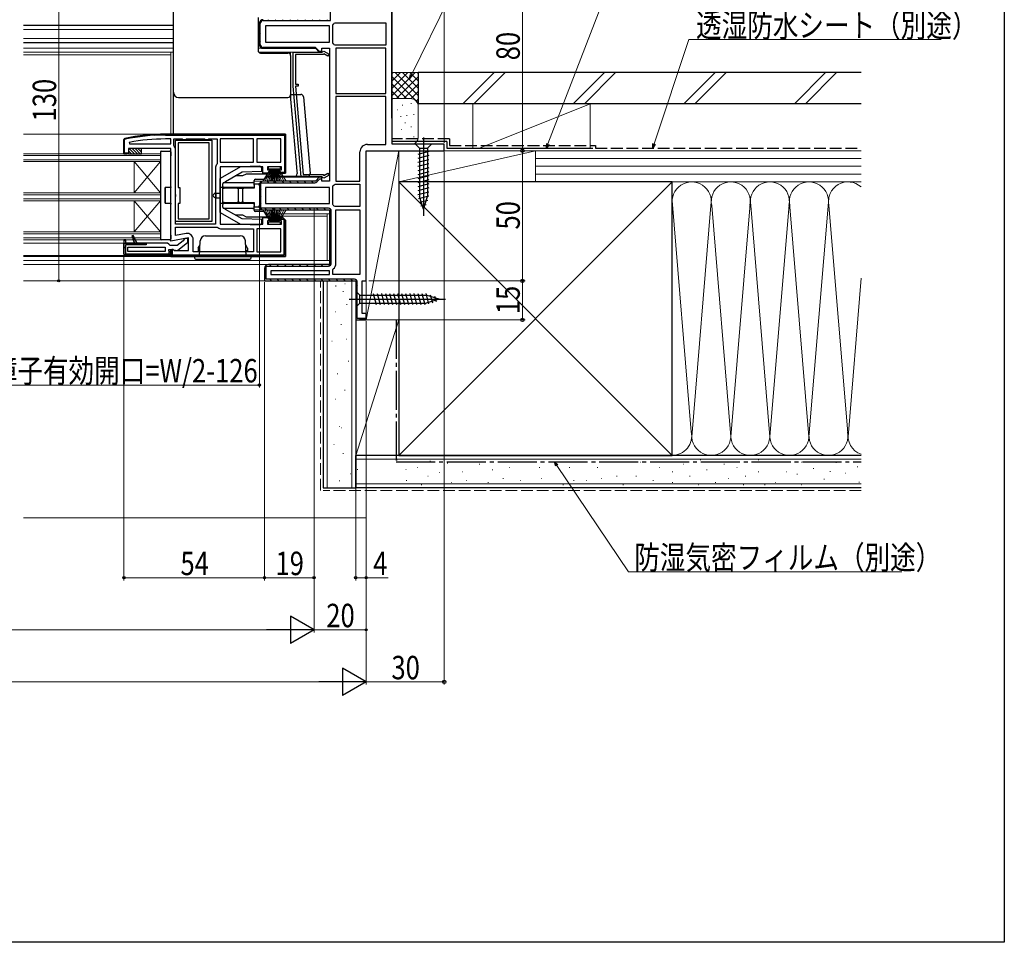
# Model space of a CAD drawing. Extents: x 0 to 990, y 0 to 1603.
# Drawn here: x 612 to 990, y 0 to 354 of the extents above; entities that cross this region are included whole.
import ezdxf

# ---------------------------------------------------------------- set-up
doc = ezdxf.new("R2010")
doc.units = 0
doc.linetypes.add('YCENTER_1', pattern=[13, 10, -1, 1, -1])
doc.linetypes.add('YHIDDEN_1', pattern=[4, 3, -1])
for name, color, linetype, lineweight in [('YKK_11', 7, 'CONTINUOUS', 30), ('YKK_12', 2, 'CONTINUOUS', 13), ('YKK_13', 4, 'CONTINUOUS', 30), ('YKK_D', 6, 'CONTINUOUS', 13), ('YSS_K', 3, 'CONTINUOUS', 13), ('YSS_KE', 3, 'CONTINUOUS', 30)]:
    doc.layers.add(name, color=color, linetype=linetype, lineweight=lineweight)
doc.layers.add('YKK_ZWAK', color=7, linetype='CONTINUOUS')
doc.styles.add('text-b', font='extslim2.shx', dxfattribs={"width": 0.8, "bigfont": 'extfont2.shx'})

msp = doc.modelspace()

# ---------------------------------------------------------------- linework, layer by layer
at = {"layer": 'YKK_11', "linetype": 'ByBlock'}
for p, q in [((754.7, 383.7), (754.7, 316.5)), ((755, 316.5), (755, 384)), ((755, 316.5), (755, 384)), ((731.3, 354), (731.3, 377)), ((704, 352.8), (704, 344.8)), ((704.3, 344.8), (704.3, 352.8)), ((705.5, 354), (731.3, 354)), ((725.62, 343.6), (705.5, 343.6)), ((705.5, 343.3), (725.5, 343.3)), ((725.5, 343.3), (727, 341.8)), ((727.12, 342.1), (725.62, 343.6)), ((727, 341.8), (727.5, 341.8)), ((727.96, 342.1), (727.12, 342.1)), ((727.5, 341.8), (727.12, 342.1)), ((754.7, 316.5), (755, 316.5)), ((704.6, 281.9), (704.6, 291.7)), ((704.6, 291.7), (725.29, 291.7)), ((725.5, 292.3), (705.5, 292.3)), ((727, 293.8), (725.5, 292.3)), ((726.07, 292.02), (727.25, 293.2)), ((728, 293.8), (727, 293.8)), ((727.25, 293.2), (728, 293.2)), ((728, 293.2), (728, 293.8)), ((704, 290.8), (704, 282.8)), ((730.5, 281.9), (704.6, 281.9)), ((705.5, 281.3), (731, 281.3)), ((731, 281.3), (731, 260.3)), ((731.6, 260.8), (731.6, 280.8)), ((706, 258.8), (706, 254)), ((706.6, 254.6), (706.6, 259.7)), ((706.6, 259.7), (730.5, 259.7)), ((731, 260.3), (707.5, 260.3)), ((706, 254), (741, 254)), ((706, 254), (741, 254)), ((740.5, 254.6), (706.6, 254.6)), ((741, 254), (741, 239)), ((741.6, 239.6), (741.6, 253.5)), ((741, 239), (745, 239)), ((745, 239.6), (741.6, 239.6)), ((745, 239), (741.6, 239.6))]:
    msp.add_line(p, q, dxfattribs=at)
at = {"layer": 'YKK_11', "linetype": 'ByBlock', "lineweight": -2, "ltscale": 0.5}
for p, q in [((755, 306.5), (755, 384)), ((704, 352.8), (704, 344.8)), ((731, 351.9), (706.4, 351.9)), ((731, 351.9), (706.4, 351.9)), ((706.4, 351.9), (706.4, 345.7)), ((731, 345.7), (731, 351.9)), ((732.2, 352.21), (732.38, 352.59)), ((732.2, 345.39), (732.2, 352.21)), ((732.71, 352.92), (733.09, 353.1)), ((733.09, 353.1), (752.6, 353.1)), ((752.6, 353.1), (752.6, 344.5)), ((706.4, 345.7), (731, 345.7)), ((732.38, 345.01), (732.2, 345.39)), ((733.09, 344.5), (732.71, 344.68)), ((752.6, 344.5), (733.09, 344.5)), ((752.6, 344.5), (733.09, 344.5)), ((705.5, 343.3), (725.5, 343.3)), ((717, 328.8), (717, 341.8)), ((717, 341.8), (728.1, 341.8)), ((728.5, 340.9), (717.9, 340.9)), ((717.9, 340.9), (717.9, 329.6)), ((725.5, 343.3), (727, 341.8)), ((727, 341.8), (728, 341.8)), ((728, 341.8), (728, 343.3)), ((728, 343.3), (731, 343.3)), ((728.1, 341.8), (728.3, 342)), ((728.3, 342), (728.75, 342.26)), ((728.79, 341.19), (728.5, 340.9)), ((728.75, 342.26), (730.78, 341.09)), ((730.33, 340.31), (728.79, 341.19)), ((730.78, 341.09), (730.33, 340.31)), ((731, 343.3), (731, 292.3)), ((752.6, 343.3), (733.4, 343.3)), ((733.4, 343.3), (733.4, 326)), ((752.6, 326), (752.6, 343.3)), ((717.9, 329.6), (718.9, 329.6)), ((718.9, 329.6), (718.9, 328.8)), ((720.05, 293.9), (717, 328.8)), ((718.9, 328.8), (717.9, 328.8)), ((717.9, 328.8), (720.88, 294.8)), ((733.4, 326), (752.6, 326)), ((733.4, 326), (752.6, 326)), ((733.4, 324.8), (733.4, 292.3)), ((733.4, 324.8), (733.4, 292.3)), ((752.6, 324.8), (733.4, 324.8)), ((752.6, 306.4), (752.6, 324.8)), ((714, 310.3), (668, 310.3)), ((668, 310.3), (714, 310.3)), ((654.05, 307.19), (654.11, 306.6)), ((654.11, 306.6), (670, 306.6)), ((654.11, 306.6), (670, 306.6)), ((670, 308.5), (668, 308.5)), ((670, 306.6), (670, 308.5)), ((671.2, 306.03), (671.2, 308.5)), ((671.2, 308.5), (674.33, 308.5)), ((674.33, 308.5), (674.77, 308.25)), ((674.77, 308.25), (675.63, 308.25)), ((675.63, 308.25), (676.07, 308.5)), ((676.07, 308.5), (682.93, 308.5)), ((682.93, 308.5), (683.37, 308.25)), ((683.37, 308.25), (684.23, 308.25)), ((684.23, 308.25), (684.67, 308.5)), ((684.67, 308.5), (687.8, 308.5)), ((687.8, 308.5), (687.8, 299.03)), ((701.8, 308.5), (689, 308.5)), ((689, 308.5), (689, 299.6)), ((701.8, 299.6), (701.8, 308.5)), ((712.2, 308.5), (703, 308.5)), ((703, 308.5), (703, 299.6)), ((712.2, 299.6), (712.2, 308.5)), ((745.5, 306.4), (752.6, 306.4)), ((775, 306.5), (755, 306.5)), ((775, 304), (775, 306.5)), ((671.31, 305.72), (671.2, 306.03)), ((671.8, 275.8), (671.8, 304.3)), ((671.8, 275.8), (671.8, 304.3)), ((742.6, 292.3), (742.6, 303.5)), ((745, 254), (745, 304)), ((745, 304), (775, 304)), ((687.8, 299.03), (687.69, 298.72)), ((689, 299.6), (701.8, 299.6)), ((689, 299.6), (701.8, 299.6)), ((703, 299.6), (712.2, 299.6)), ((703, 299.6), (712.2, 299.6)), ((687.2, 297.3), (687.2, 275.8)), ((728.79, 294.51), (730.33, 295.39)), ((730.33, 295.39), (730.78, 294.61)), ((725.5, 292.3), (705.5, 292.3)), ((728.1, 293.9), (720.05, 293.9)), ((720.88, 294.8), (728.5, 294.8)), ((727, 293.8), (725.5, 292.3)), ((728, 293.8), (727, 293.8)), ((728, 292.3), (728, 293.8)), ((731, 292.3), (728, 292.3)), ((728.3, 293.7), (728.1, 293.9)), ((728.75, 293.44), (728.3, 293.7)), ((728.5, 294.8), (728.79, 294.51)), ((730.78, 294.61), (728.75, 293.44)), ((732.71, 290.92), (733.09, 291.1)), ((733.09, 291.1), (742.6, 291.1)), ((733.4, 292.3), (742.6, 292.3)), ((742.6, 291.1), (742.6, 282.5)), ((704, 290.8), (704, 282.8)), ((731, 289.9), (706.4, 289.9)), ((731, 289.9), (706.4, 289.9)), ((706.4, 289.9), (706.4, 283.7)), ((731, 283.7), (731, 289.9)), ((732.2, 290.21), (732.38, 290.59)), ((732.2, 283.39), (732.2, 290.21)), ((706.4, 283.7), (731, 283.7)), ((705.5, 281.3), (731, 281.3)), ((731, 281.3), (731, 260.3)), ((732.38, 283.01), (732.2, 283.39)), ((733.09, 282.5), (732.71, 282.68)), ((742.6, 282.5), (733.09, 282.5)), ((742.6, 282.5), (733.09, 282.5)), ((733.4, 260.8), (733.4, 281.3)), ((733.4, 281.3), (742.6, 281.3)), ((742.6, 281.3), (742.6, 256.4)), ((742.6, 281.3), (742.6, 256.4)), ((713, 278.3), (711.3, 278.3)), ((711.3, 278.3), (711.3, 277.7)), ((711.3, 277.7), (713.4, 277.7)), ((714, 277.3), (713, 278.3)), ((713.4, 277.7), (713.4, 263.9)), ((714, 263.3), (714, 277.3)), ((714, 277.3), (714, 263.3)), ((687.2, 275.8), (671.8, 275.8)), ((671.8, 271.45), (671.8, 274.6)), ((671.8, 274.6), (687.77, 274.6)), ((675.9, 272.18), (671.8, 271.45)), ((687.77, 274.6), (688.08, 274.49)), ((689.5, 274), (701.8, 274)), ((701.8, 274), (701.8, 265.1)), ((712.2, 274), (703, 274)), ((712.2, 274), (703, 274)), ((703, 274), (703, 265.1)), ((712.2, 265.1), (712.2, 274)), ((652, 269.8), (652, 268.5)), ((652.8, 269.8), (652, 269.8)), ((652, 269.8), (652, 264.3)), ((652, 268.5), (652.8, 268.5)), ((652.8, 268.5), (652.8, 269.8)), ((678.6, 265.1), (678.6, 269.91)), ((653.5, 265.3), (653.5, 267)), ((653.5, 267), (667.8, 267)), ((667.8, 265.3), (653.5, 265.3)), ((667.8, 265.3), (653.5, 265.3)), ((667.8, 267), (667.8, 265.3)), ((670.6, 266.19), (670, 265.7)), ((670, 265.7), (670.77, 266.12)), ((670, 263.3), (670, 265.7)), ((670, 265.7), (670, 263.3)), ((670.6, 263.9), (670.6, 266.19)), ((701.8, 265.1), (678.6, 265.1)), ((701.8, 265.1), (678.6, 265.1)), ((703, 265.1), (712.2, 265.1)), ((670, 263.8), (652.5, 263.8)), ((652.5, 263.8), (670, 263.8)), ((670, 263.3), (714, 263.3)), ((714, 263.3), (670, 263.3)), ((713.4, 263.9), (670.6, 263.9)), ((706, 258.8), (706, 254)), ((731, 260.3), (707.5, 260.3)), ((731, 257.9), (708.4, 257.9)), ((731, 257.9), (708.4, 257.9)), ((708.4, 257.9), (708.4, 256.4)), ((731, 256.4), (731, 257.9)), ((732.2, 258.21), (732.38, 258.59)), ((732.2, 256.4), (732.2, 258.21)), ((706, 254), (741, 254)), ((708.4, 256.4), (731, 256.4)), ((742.6, 256.4), (732.2, 256.4)), ((741, 254), (741, 239)), ((743.5, 241.5), (743.5, 254)), ((743.5, 254), (745, 254)), ((741, 239), (745, 239)), ((745, 241.5), (743.5, 241.5)), ((745, 239), (745, 241.5))]:
    msp.add_line(p, q, dxfattribs=at)
at = {"layer": 'YKK_11', "linetype": 'Continuous'}
for p, q in [((704, 351.92), (704.3, 351.62)), ((704.69, 354.06), (704.91, 353.84)), ((707.28, 354.3), (707.58, 354)), ((710.11, 354.3), (710.41, 354)), ((712.94, 354.3), (713.24, 354)), ((715.77, 354.3), (716.07, 354)), ((718.59, 354.3), (718.89, 354)), ((721.42, 354.3), (721.72, 354)), ((724.25, 354.3), (724.55, 354)), ((727.08, 354.3), (727.38, 354)), ((729.91, 354.3), (730.21, 354)), ((754.7, 352.13), (755, 351.83)), ((704, 349.09), (704.3, 348.79)), ((754.7, 349.31), (755, 349.01)), ((704, 346.27), (704.3, 345.97)), ((754.7, 346.48), (755, 346.18)), ((706.67, 343.6), (706.97, 343.3)), ((709.49, 343.6), (709.79, 343.3)), ((712.32, 343.6), (712.62, 343.3)), ((715.15, 343.6), (715.45, 343.3)), ((717.98, 343.6), (718.28, 343.3)), ((720.81, 343.6), (721.11, 343.3)), ((723.64, 343.6), (723.94, 343.3)), ((754.7, 343.65), (755, 343.35)), ((754.7, 340.82), (755, 340.52)), ((754.7, 337.99), (755, 337.69)), ((754.7, 335.16), (755, 334.86)), ((754.7, 332.34), (755, 332.04)), ((754.7, 329.51), (755, 329.21)), ((754.7, 326.68), (755, 326.38)), ((754.7, 323.85), (755, 323.55)), ((754.7, 321.02), (755, 320.72)), ((754.7, 318.19), (755, 317.89)), ((704.56, 291.97), (704.99, 291.54)), ((707.05, 292.3), (707.65, 291.7)), ((709.88, 292.3), (710.48, 291.7)), ((712.71, 292.3), (713.31, 291.7)), ((715.54, 292.3), (716.14, 291.7)), ((718.37, 292.3), (718.97, 291.7)), ((721.2, 292.3), (721.8, 291.7)), ((724.03, 292.3), (724.63, 291.7)), ((726.18, 292.98), (726.6, 292.55)), ((704, 289.7), (704.6, 289.1)), ((704, 286.87), (704.6, 286.27)), ((704, 284.04), (704.6, 283.44)), ((706.14, 281.9), (706.74, 281.3)), ((708.97, 281.9), (709.57, 281.3)), ((711.8, 281.9), (712.4, 281.3)), ((714.63, 281.9), (715.23, 281.3)), ((717.45, 281.9), (718.05, 281.3)), ((720.28, 281.9), (720.88, 281.3)), ((723.11, 281.9), (723.71, 281.3)), ((725.94, 281.9), (726.54, 281.3)), ((728.77, 281.9), (729.37, 281.3)), ((731, 279.67), (731.6, 279.07)), ((731, 276.84), (731.6, 276.24)), ((731, 274.01), (731.6, 273.41)), ((731, 271.18), (731.6, 270.58)), ((731, 268.35), (731.6, 267.75)), ((731, 265.53), (731.6, 264.93)), ((731, 262.7), (731.6, 262.1)), ((706.09, 259.32), (706.6, 258.81)), ((707.94, 260.3), (708.54, 259.7)), ((710.77, 260.3), (711.37, 259.7)), ((713.6, 260.3), (714.2, 259.7)), ((716.43, 260.3), (717.03, 259.7)), ((719.26, 260.3), (719.86, 259.7)), ((722.08, 260.3), (722.68, 259.7)), ((724.91, 260.3), (725.51, 259.7)), ((727.74, 260.3), (728.34, 259.7)), ((730.57, 260.3), (731.03, 259.84)), ((706, 256.59), (706.6, 255.99)), ((707.99, 254.6), (708.59, 254)), ((710.81, 254.6), (711.41, 254)), ((713.64, 254.6), (714.24, 254)), ((716.47, 254.6), (717.07, 254)), ((719.3, 254.6), (719.9, 254)), ((722.13, 254.6), (722.73, 254)), ((724.96, 254.6), (725.56, 254)), ((727.78, 254.6), (728.38, 254)), ((730.61, 254.6), (731.21, 254)), ((733.44, 254.6), (734.04, 254)), ((736.27, 254.6), (736.87, 254)), ((739.1, 254.6), (739.7, 254)), ((741, 252.7), (741.6, 252.1)), ((741, 249.87), (741.6, 249.27)), ((741, 247.04), (741.6, 246.44)), ((741, 244.21), (741.6, 243.61)), ((741, 241.38), (741.6, 240.78)), ((742.78, 239.6), (743.38, 239))]:
    msp.add_line(p, q, dxfattribs=at)
at = {"layer": 'YKK_11', "linetype": 'Continuous', "lineweight": 13}
for p, q in [((660.82, 309.96), (661.1, 309.69)), ((663.45, 310.17), (663.73, 309.88)), ((666.16, 310.28), (666.46, 309.98)), ((668.97, 310.3), (669.27, 310)), ((671.8, 310.3), (672.1, 310)), ((674.63, 310.3), (674.93, 310)), ((677.46, 310.3), (677.76, 310)), ((680.28, 310.3), (680.58, 310)), ((683.11, 310.3), (683.41, 310)), ((685.94, 310.3), (686.24, 310)), ((688.77, 310.3), (689.07, 310)), ((691.6, 310.3), (691.9, 310)), ((694.43, 310.3), (694.73, 310)), ((697.25, 310.3), (697.55, 310)), ((700.08, 310.3), (700.38, 310)), ((702.91, 310.3), (703.21, 310)), ((705.74, 310.3), (706.04, 310)), ((708.57, 310.3), (708.87, 310)), ((711.4, 310.3), (711.7, 310)), ((652, 307.47), (652.3, 307.17)), ((653.4, 308.9), (653.65, 308.65)), ((655.8, 309.33), (656.06, 309.07)), ((658.27, 309.68), (658.54, 309.41)), ((713.7, 308), (714, 307.7)), ((652, 304.64), (652.3, 304.34)), ((653.54, 303.1), (653.67, 302.97)), ((713.7, 305.17), (714, 304.87)), ((713.7, 302.34), (714, 302.04)), ((713.7, 299.51), (714, 299.21)), ((711.95, 295.6), (712.25, 295.3)), ((713.7, 296.68), (714, 296.38)), ((712.28, 278.3), (712.88, 277.7)), ((713.4, 277.18), (714, 276.58)), ((713.4, 274.36), (714, 273.76)), ((652, 269.27), (652.52, 269.78)), ((653.46, 267.9), (654.06, 268.5)), ((655.59, 270.03), (656.07, 270.5)), ((656.29, 267.9), (656.89, 268.5)), ((656.89, 268.5), (656.97, 268.58)), ((659.12, 267.9), (659.72, 268.5)), ((713.4, 271.53), (714, 270.93)), ((713.4, 268.7), (714, 268.1)), ((652, 266.44), (652.6, 267.04)), ((669.16, 263.8), (670, 264.64)), ((713.4, 265.87), (714, 265.27)), ((652.25, 263.86), (652.79, 264.4)), ((655.02, 263.8), (655.62, 264.4)), ((657.85, 263.8), (658.45, 264.4)), ((660.68, 263.8), (661.28, 264.4)), ((663.5, 263.8), (664.1, 264.4)), ((666.33, 263.8), (666.93, 264.4)), ((670, 264.02), (670.72, 263.3)), ((672.94, 263.9), (673.54, 263.3)), ((675.77, 263.9), (676.37, 263.3)), ((678.6, 263.9), (679.2, 263.3)), ((681.43, 263.9), (682.03, 263.3)), ((684.26, 263.9), (684.86, 263.3)), ((687.09, 263.9), (687.69, 263.3)), ((689.91, 263.9), (690.51, 263.3)), ((692.74, 263.9), (693.34, 263.3)), ((695.57, 263.9), (696.17, 263.3)), ((698.4, 263.9), (699, 263.3)), ((701.23, 263.9), (701.83, 263.3)), ((704.06, 263.9), (704.66, 263.3)), ((706.89, 263.9), (707.49, 263.3)), ((709.71, 263.9), (710.31, 263.3)), ((712.54, 263.9), (713.13, 263.31))]:
    msp.add_line(p, q, dxfattribs=at)
at = {"layer": 'YKK_11', "linetype": 'ByBlock', "lineweight": 30, "ltscale": 0.5}
for p, q in [((668, 310.3), (714, 310.3)), ((668, 310), (713.7, 310)), ((713.7, 310), (713.7, 295.6)), ((714, 310.3), (714, 295.3)), ((714, 295.3), (714, 310.3)), ((652, 308.21), (652.4, 308.7)), ((652.4, 308.7), (652, 308.21)), ((652, 302.8), (652, 308.21)), ((652, 308.21), (652, 302.8)), ((652.3, 308.21), (652.46, 308.41)), ((652.3, 303.1), (652.3, 308.21)), ((653.8, 302.8), (652, 302.8)), ((652, 302.8), (653.3, 302.8)), ((653.76, 303.1), (652.3, 303.1)), ((653.3, 302.8), (653.76, 303.1)), ((670, 304.8), (653.8, 304.8)), ((653.8, 304.8), (653.8, 302.8)), ((670, 269.31), (670, 304.8)), ((705.3, 297.8), (689, 297.8)), ((689, 297.8), (689, 275.8)), ((705.3, 295.3), (705.3, 297.8)), ((708.3, 295.3), (705.3, 295.3)), ((712.5, 297.8), (707.1, 297.8)), ((707.1, 297.8), (707.1, 296.6)), ((707.1, 296.6), (708.3, 296.6)), ((708.3, 296.6), (708.3, 295.3)), ((711.3, 295.3), (711.3, 296.6)), ((711.3, 296.6), (712.5, 296.6)), ((714, 295.3), (711.3, 295.3)), ((713.7, 295.6), (711.34, 295.6)), ((711.34, 295.6), (711.8, 295.3)), ((711.8, 295.3), (714, 295.3)), ((712.5, 296.6), (712.5, 297.8)), ((705.3, 275.8), (705.3, 278.3)), ((705.3, 278.3), (708.3, 278.3)), ((708.3, 277), (707.1, 277)), ((707.1, 277), (707.1, 275.8)), ((708.3, 278.3), (708.3, 277)), ((711.3, 277), (711.3, 278.3)), ((711.3, 278.3), (713, 278.3)), ((712.5, 277), (711.3, 277)), ((712.5, 275.8), (712.5, 277)), ((713, 278.3), (714, 277.3)), ((714, 277.3), (713, 278.3)), ((714, 263.3), (714, 277.3)), ((714, 277.3), (714, 263.3)), ((689, 275.8), (705.3, 275.8)), ((707.1, 275.8), (712.5, 275.8)), ((652.8, 269.8), (652, 269.8)), ((652, 269.8), (652, 268.5)), ((652, 269.8), (652, 264.3)), ((652, 264.3), (652, 268.5)), ((652, 268.5), (660.6, 268.5)), ((652.8, 268.5), (652.8, 269.8)), ((656.12, 268.5), (652.8, 268.5)), ((655.62, 271.47), (655.15, 271.28)), ((655.15, 271.28), (655.62, 271.47)), ((655.15, 271.28), (656.12, 268.5)), ((656.12, 268.5), (655.15, 271.28)), ((657, 268.5), (655.62, 271.47)), ((655.62, 271.47), (657, 268.5)), ((655.62, 271.47), (657, 268.5)), ((657, 268.5), (656.12, 268.5)), ((668.8, 268.5), (657, 268.5)), ((660.6, 268.5), (660.6, 267.9)), ((669.3, 268.05), (668.8, 268.5)), ((676.8, 270.51), (670, 269.31)), ((674.81, 269.4), (672.5, 267.6)), ((672.52, 265.71), (676.5, 268.82)), ((675, 269.8), (674.81, 269.4)), ((675.5, 270.3), (675, 269.8)), ((676.5, 270.3), (675.5, 270.3)), ((676.5, 268.82), (676.5, 270.3)), ((676.8, 265.7), (676.8, 270.51)), ((660.6, 267.9), (652.6, 267.9)), ((652.6, 267.9), (652.6, 264.4)), ((669.8, 267.6), (669.3, 268.05)), ((669.3, 265.59), (669.3, 266.1)), ((669.3, 266.1), (670.7, 266.1)), ((669.56, 265.3), (669.3, 265.59)), ((669.4, 264.4), (669.4, 265.37)), ((669.4, 265.37), (669.56, 265.3)), ((670, 264.8), (669.56, 265.3)), ((669.56, 265.3), (670, 264.8)), ((672.5, 267.6), (669.8, 267.6)), ((670, 265.7), (670.77, 266.12)), ((670, 263.8), (670, 264.8)), ((670, 264.8), (670, 263.8)), ((670.7, 266.1), (671.1, 265.9)), ((670.77, 266.12), (671.44, 265.7)), ((671.1, 265.9), (672.52, 265.71)), ((671.44, 265.7), (676.8, 265.7)), ((652, 264.3), (652.5, 263.8)), ((652.5, 263.8), (652, 264.3)), ((652.5, 263.8), (652, 264.3)), ((652.5, 263.8), (670, 263.8)), ((652.6, 264.4), (669.4, 264.4)), ((670, 263.3), (714, 263.3)), ((714, 263.3), (670, 263.3))]:
    msp.add_line(p, q, dxfattribs=at)
at = {"layer": 'YKK_11'}
for p, q in [((671.8, 287.32), (671.8, 308)), ((671.8, 308), (685.8, 308)), ((684.8, 307), (672.8, 307)), ((672.8, 307), (672.8, 289.9)), ((684.8, 277.8), (684.8, 307)), ((684.8, 277.8), (684.8, 307)), ((685.8, 308), (685.8, 276.8)), ((671.95, 287.06), (671.8, 287.32)), ((672.8, 289.9), (673.5, 289.9)), ((673.5, 289.9), (673.5, 283.7)), ((671.8, 286.28), (671.95, 286.54)), ((671.8, 276.8), (671.8, 286.28)), ((671.95, 286.54), (671.95, 287.06)), ((673.5, 283.7), (672.8, 283.7)), ((672.8, 283.7), (672.8, 277.8)), ((685.8, 276.8), (671.8, 276.8)), ((672.8, 277.8), (684.8, 277.8))]:
    msp.add_line(p, q, dxfattribs=at)
at = {"layer": 'YKK_11', "linetype": 'ByBlock', "lineweight": -2, "ltscale": 0.5}
for centre, radius, start, end in [((705.5, 352.8), 1.5, 90, 180), ((730.5, 354.8), 2.9, 310.3202, 319.6798), ((705.5, 344.8), 1.5, 180, 270), ((730.5, 342.8), 2.9, 40.3202, 49.6798), ((668, 233.3), 75.2, 90, 100.6905), ((745.5, 303.5), 2.9, 90, 180), ((669.5, 304.3), 2.3, 0, 38.2132), ((689.5, 297.3), 2.3, 141.7868, 180), ((705.5, 290.8), 1.5, 90, 180), ((730.5, 292.8), 2.9, 310.3202, 319.6798), ((705.5, 282.8), 1.5, 180, 270), ((730.5, 280.8), 2.9, 40.3202, 49.6798), ((676.3, 269.91), 2.3, 0, 100), ((689.5, 276.3), 2.3, 231.7868, 270), ((707.5, 258.8), 1.5, 90, 180), ((730.5, 260.8), 2.9, 310.3202, 0)]:
    msp.add_arc(centre, radius, start, end, dxfattribs=at)
at = {"layer": 'YKK_11', "linetype": 'ByBlock'}
for centre, radius, start, end in [((705.5, 352.8), 1.5, 90, 180), ((705.5, 352.8), 1.2, 90, 180), ((705.5, 344.8), 1.5, 180, 270), ((705.5, 344.8), 1.2, 180, 270), ((705.5, 290.8), 1.5, 90, 180), ((725.29, 292.8), 1.1, 270, 315), ((705.5, 282.8), 1.5, 180, 270), ((730.5, 280.8), 1.1, 360, 90), ((707.5, 258.8), 1.5, 90, 180), ((730.5, 260.8), 1.1, 270, 360), ((740.5, 253.5), 1.1, 360, 90)]:
    msp.add_arc(centre, radius, start, end, dxfattribs=at)
at = {"layer": 'YKK_11', "linetype": 'ByBlock', "lineweight": 30, "ltscale": 0.5}
for radius in [77, 77, 77, 76.7]:
    msp.add_arc((668, 233.3), radius, 90, 101.6899, dxfattribs=at)
at = {"layer": 'YKK_12'}
for p, q in [((671, 352.2), (613.5, 352.2)), ((671, 352.05), (613.5, 352.05)), ((703.5, 352.2), (704, 352.2)), ((671, 350.5), (613.5, 350.5)), ((703.5, 350.95), (704, 350.95)), ((671, 347.1), (613.5, 347.1)), ((671, 345.55), (613.5, 345.55)), ((671, 345.4), (613.5, 345.4)), ((703.5, 346.65), (704, 346.65)), ((703.5, 345.4), (704, 345.4)), ((671, 343.3), (613.5, 343.3)), ((671, 341.8), (613.5, 341.8)), ((670, 340.8), (613.5, 340.8)), ((670, 310.3), (670, 341.8)), ((705.5, 343.3), (703.5, 343.3)), ((727.21, 341.8), (703.79, 341.8)), ((613.5, 310.3), (668, 310.3)), ((666, 302.8), (613.5, 302.8)), ((666, 269.8), (666, 302.8)), ((666, 302.1), (613.5, 302.1)), ((666, 300.5), (613.5, 300.5)), ((666, 299.8), (613.5, 299.8)), ((656, 287.8), (656, 299.8)), ((656, 299.8), (666, 287.8)), ((666, 299.8), (656, 287.8)), ((705.5, 292.3), (702, 292.3)), ((727.21, 293.8), (706.53, 293.8)), ((666, 287.8), (613.5, 287.8)), ((666, 287.1), (613.5, 287.1)), ((666, 285.5), (613.5, 285.5)), ((666, 284.8), (613.5, 284.8)), ((656, 272.8), (656, 284.8)), ((656, 284.8), (666, 272.8)), ((666, 284.8), (656, 272.8)), ((705.5, 281.3), (702, 281.3)), ((731, 279.8), (706.53, 279.8)), ((730, 261.8), (730, 279.8)), ((706.9, 278.8), (730, 278.8)), ((666, 272.8), (613.5, 272.8)), ((666, 272.1), (613.5, 272.1)), ((666, 270.5), (613.5, 270.5)), ((666, 269.8), (613.5, 269.8)), ((613.5, 268.5), (652, 268.5)), ((613.5, 263.8), (653.5, 263.8)), ((613.5, 263.3), (674.3, 263.3)), ((613.5, 261.8), (731, 261.8)), ((613.5, 260.3), (707.5, 260.3)), ((613.5, 254), (706.5, 254))]:
    msp.add_line(p, q, dxfattribs=at)
at = {"layer": 'YKK_13', "linetype": 'Continuous'}
for p, q in [((671, 326.95), (671, 369.65)), ((703.5, 355.1), (703.5, 342.5)), ((704.5, 341.5), (715, 341.5)), ((705, 341.8), (705, 341.5)), ((716, 340.5), (716, 341.8)), ((716, 340.5), (716, 326.67)), ((671, 326.42), (671, 326.95)), ((671, 320.95), (671, 326.42)), ((716, 326.67), (716, 325.95)), ((716, 325.95), (716, 325.42)), ((716, 325.6), (719.92, 325.6)), ((716, 325.42), (716, 323.72)), ((673, 324.42), (715, 324.42)), ((716, 323.72), (716.24, 320.95)), ((720.92, 324.69), (723.5, 295.19)), ((671, 310.3), (671, 320.95)), ((716.24, 320.95), (718.42, 296.1)), ((654.92, 302.8), (653.8, 303.92)), ((656.04, 302.8), (654.04, 304.8)), ((657.17, 302.8), (655.17, 304.8)), ((658.29, 302.8), (656.29, 304.8)), ((658.8, 303.41), (657.41, 304.8)), ((658.8, 304.54), (658.53, 304.8)), ((666, 303.5), (666, 303.47)), ((666, 303.47), (666, 270.13)), ((666.3, 303.8), (666.33, 303.8)), ((666.33, 303.8), (666.41, 303.8)), ((666.41, 303.8), (669.7, 303.8)), ((670, 303.5), (670, 302)), ((670, 290.1), (670, 302)), ((718.42, 296.1), (718.5, 295.19)), ((717.5, 294.1), (706.73, 294.1)), ((722.5, 294.1), (717.5, 294.1)), ((719.5, 294.1), (719.5, 293.8)), ((667.8, 289.8), (667.8, 283.8)), ((670, 289.8), (667.8, 289.8)), ((670, 290.1), (670, 289.8)), ((667.8, 283.8), (670, 283.8)), ((670, 283.8), (670, 283.5)), ((670, 271.6), (670, 283.5)), ((666, 270.13), (666, 270.1)), ((666.33, 269.8), (666.3, 269.8)), ((666.41, 269.8), (666.33, 269.8)), ((669.7, 269.8), (666.41, 269.8)), ((670, 271.6), (670, 270.1))]:
    msp.add_line(p, q, dxfattribs=at)
at = {"layer": 'YKK_13'}
for p, q in [((770.1, 306.5), (763.9, 306.5)), ((763.9, 306.5), (765.45, 304.95)), ((767, 309), (767, 279)), ((770.1, 306.5), (768.55, 304.95)), ((653.8, 304.8), (653.8, 302.8)), ((658.8, 304.8), (653.8, 304.8)), ((653.8, 302.8), (658.8, 302.8)), ((658.8, 302.8), (658.8, 304.8)), ((769.1, 303.65), (764.9, 302.52)), ((765.45, 304.95), (768.55, 304.95)), ((765.45, 304.95), (765.45, 286.42)), ((768.55, 304.95), (768.55, 286.42)), ((769.1, 302.1), (764.9, 300.97)), ((769.1, 300.54), (764.9, 299.42)), ((769.1, 298.99), (764.9, 297.86)), ((696.79, 297.8), (689, 293.3)), ((691, 292.15), (697.36, 295.82)), ((704, 298.05), (696.79, 297.8)), ((697.36, 295.82), (705, 296.09)), ((699, 295), (697.5, 294.3)), ((706.5, 295), (699, 295)), ((705, 296.09), (705, 297.05)), ((769.1, 297.44), (764.9, 296.31)), ((769.1, 295.88), (764.9, 294.76)), ((689.63, 293.67), (689, 293.5)), ((689, 293.5), (689, 293.3)), ((689, 289.8), (689, 293.3)), ((690, 290.3), (690, 291.3)), ((690.5, 291.8), (697.86, 291.8)), ((691, 291.8), (691, 292.15)), ((697.5, 294.3), (694.73, 294.3)), ((697.86, 291.8), (701.5, 291.8)), ((702, 291.3), (702, 292.5)), ((702, 291.3), (703.51, 291.27)), ((702, 290.8), (702, 291.3)), ((702, 291.3), (702, 290.3)), ((702.5, 293), (705.73, 293)), ((706.15, 293.22), (707, 294.5)), ((769.1, 294.33), (764.9, 293.21)), ((769.1, 292.78), (764.9, 291.65)), ((769.1, 291.23), (764.9, 290.1)), ((667.8, 283.8), (667.8, 289.8)), ((687.29, 287.69), (687.3, 287.69)), ((687.3, 287.69), (689, 287.7)), ((687.3, 287.69), (687.3, 285.91)), ((690.5, 289.8), (689, 289.8)), ((689, 289.5), (689, 289.8)), ((689, 284.1), (689, 289.5)), ((690, 284.05), (690, 289.55)), ((690, 289.55), (690.5, 289.55)), ((697.86, 289.8), (690.5, 289.8)), ((695.5, 289.55), (690.5, 289.55)), ((695.5, 289.55), (696, 289.55)), ((696, 284.05), (696, 289.55)), ((696, 289.55), (696.5, 289.55)), ((696.5, 289.55), (697, 289.55)), ((697, 289.55), (697.5, 289.55)), ((697.5, 289.55), (697.5, 284.05)), ((697.5, 289.55), (698, 289.55)), ((701.5, 289.8), (697.86, 289.8)), ((702, 289.55), (698, 289.55)), ((702, 290.8), (702, 289.55)), ((702, 289.55), (702, 290.3)), ((704, 290.77), (704, 282.83)), ((769.1, 289.67), (764.9, 288.55)), ((769.1, 288.12), (764.9, 286.99)), ((687.3, 285.91), (687.29, 285.91)), ((687.3, 285.91), (689, 285.9)), ((689, 283.8), (689, 284.1)), ((689, 280.3), (689, 283.8)), ((689, 283.8), (690.5, 283.8)), ((690.5, 284.05), (690, 284.05)), ((690.5, 284.05), (695.5, 284.05)), ((690.5, 283.8), (697.86, 283.8)), ((696, 284.05), (695.5, 284.05)), ((696.5, 284.05), (696, 284.05)), ((696.5, 284.05), (697, 284.05)), ((697.5, 284.05), (697, 284.05)), ((698, 284.05), (697.5, 284.05)), ((697.86, 283.8), (701.5, 283.8)), ((698, 284.05), (702, 284.05)), ((702, 284.05), (702, 282.8)), ((702, 283.3), (702, 284.05)), ((769.1, 286.57), (765.16, 285.51)), ((767, 281.5), (765.45, 286.42)), ((767, 281.5), (765.45, 286.42)), ((768.65, 284.89), (765.61, 284.08)), ((767, 281.5), (768.55, 286.42)), ((689, 280.3), (696.79, 275.8)), ((689, 280.3), (689, 280.1)), ((689, 280.1), (689.63, 279.93)), ((690, 282.3), (690, 283.3)), ((697.86, 281.8), (690.5, 281.8)), ((691, 281.45), (691, 281.8)), ((697.36, 277.78), (691, 281.45)), ((701.5, 281.8), (697.86, 281.8)), ((702, 283.3), (702, 282.3)), ((702, 282.3), (702, 282.8)), ((703.51, 282.33), (702, 282.3)), ((702, 281.1), (702, 282.3)), ((705.73, 280.6), (702.5, 280.6)), ((707, 279.1), (706.15, 280.38)), ((768.11, 283.2), (766.06, 282.65)), ((694.73, 279.3), (697.5, 279.3)), ((705, 277.51), (697.36, 277.78)), ((697.5, 279.3), (699, 278.6)), ((699, 278.6), (706.5, 278.6)), ((705, 276.55), (705, 277.51)), ((696.79, 275.8), (704, 275.55)), ((741, 250.1), (742.55, 248.55)), ((741, 250.1), (741, 243.9)), ((738.5, 247), (775.5, 247)), ((742.55, 245.45), (742.55, 248.55)), ((742.55, 248.55), (768.08, 248.55)), ((747.75, 249.1), (748.87, 244.9)), ((749.3, 249.1), (750.42, 244.9)), ((750.85, 249.1), (751.98, 244.9)), ((752.4, 249.1), (753.53, 244.9)), ((753.96, 249.1), (755.08, 244.9)), ((755.51, 249.1), (756.64, 244.9)), ((757.06, 249.1), (758.19, 244.9)), ((758.62, 249.1), (759.74, 244.9)), ((760.17, 249.1), (761.29, 244.9)), ((761.72, 249.1), (762.85, 244.9)), ((763.27, 249.1), (764.4, 244.9)), ((764.83, 249.1), (765.95, 244.9)), ((766.38, 249.1), (767.51, 244.9)), ((767.93, 249.1), (768.99, 245.16)), ((773, 247), (768.08, 248.55)), ((773, 247), (768.08, 245.45)), ((773, 247), (768.08, 245.45)), ((769.61, 248.65), (770.42, 245.61)), ((771.3, 248.11), (771.85, 246.06)), ((741, 243.9), (742.55, 245.45)), ((742.55, 245.45), (768.08, 245.45))]:
    msp.add_line(p, q, dxfattribs=at)
at = {"layer": 'YKK_13', "linetype": 'Continuous', "lineweight": 13, "ltscale": 0.5}
for p, q in [((705.33, 292.3), (708.3, 297)), ((708.5, 297), (706.24, 292.3)), ((708.7, 297), (707.04, 292.3)), ((707.55, 297.8), (707.55, 297)), ((712.05, 297.8), (707.55, 297.8)), ((707.55, 297), (712.05, 297)), ((707.71, 292.3), (708.9, 297)), ((709.1, 297), (708.27, 292.3)), ((708.71, 292.3), (709.3, 297)), ((709.5, 297), (709.02, 292.3)), ((709.6, 297), (709.6, 291.8)), ((710, 297), (710, 291.8)), ((710.1, 297), (710.58, 292.3)), ((710.89, 292.3), (710.3, 297)), ((710.5, 297), (711.33, 292.3)), ((711.89, 292.3), (710.7, 297)), ((710.9, 297), (712.56, 292.3)), ((711.1, 297), (713.36, 292.3)), ((714.27, 292.3), (711.3, 297)), ((712.05, 297), (712.05, 297.8)), ((705.33, 281.3), (708.3, 276.6)), ((708.5, 276.6), (706.24, 281.3)), ((708.7, 276.6), (707.04, 281.3)), ((707.71, 281.3), (708.9, 276.6)), ((709.1, 276.6), (708.27, 281.3)), ((708.71, 281.3), (709.3, 276.6)), ((709.5, 276.6), (709.02, 281.3)), ((709.6, 276.6), (709.6, 281.8)), ((710, 276.6), (710, 281.8)), ((710.1, 276.6), (710.58, 281.3)), ((710.89, 281.3), (710.3, 276.6)), ((710.5, 276.6), (711.33, 281.3)), ((711.89, 281.3), (710.7, 276.6)), ((710.9, 276.6), (712.56, 281.3)), ((711.1, 276.6), (713.36, 281.3)), ((714.27, 281.3), (711.3, 276.6)), ((707.55, 275.8), (707.55, 276.6)), ((707.55, 276.6), (712.05, 276.6)), ((712.05, 276.6), (712.05, 275.8)), ((712.05, 275.8), (707.55, 275.8))]:
    msp.add_line(p, q, dxfattribs=at)
at = {"layer": 'YKK_13', "linetype": 'Continuous', "ltscale": 0.5}
for p, q in [((681, 263.3), (681.32, 269.4)), ((683.32, 271.3), (696.68, 271.3)), ((699, 263.3), (698.68, 269.4)), ((680.5, 266.6), (681.24, 267.88)), ((680.5, 266.6), (680.5, 265.6)), ((680.5, 266.5), (680.5, 265.6)), ((680.5, 265.6), (681.12, 265.6)), ((699.5, 266.6), (698.76, 267.88)), ((699.5, 265.6), (698.88, 265.6)), ((699.5, 266.6), (699.5, 265.6)), ((701, 263.3), (679, 263.3)), ((680, 262.3), (700, 262.3))]:
    msp.add_line(p, q, dxfattribs=at)
at = {"layer": 'YKK_13', "linetype": 'Continuous'}
for centre, radius, start, end in [((704.5, 342.5), 1, 180, 270), ((715, 340.5), 1, 360, 90), ((673, 326.42), 2, 180.0175, 270.0175), ((715, 325.42), 1, 269.9825, 359.9825), ((719.92, 324.6), 1, 5, 90), ((666.3, 303.5), 0.3, 90, 180), ((669.7, 303.5), 0.3, 0, 90), ((717.5, 295.1), 1, 270, 5), ((722.5, 295.1), 1, 270, 5), ((666.3, 270.1), 0.3, 180, 270), ((669.7, 270.1), 0.3, 270, 0)]:
    msp.add_arc(centre, radius, start, end, dxfattribs=at)
at = {"layer": 'YKK_13'}
for centre, radius, start, end in [((704, 297.05), 1, 0, 90), ((706.5, 294.5), 0.5, 0, 90), ((690.5, 291.3), 0.5, 90, 180), ((701.5, 291.3), 0.5, 0, 90), ((702.5, 292.5), 0.5, 90, 180), ((703.5, 290.77), 0.5, 0, 89), ((705.73, 293.5), 0.5, 270, 326.3099), ((687.3, 286.69), 1, 90.5, 173.6346), ((690.5, 290.3), 0.5, 180, 270), ((691.3, 289.3), 0.5, 30, 90), ((701.5, 290.3), 0.5, 270, 360), ((687.3, 286.91), 1, 186.3654, 269.5), ((690.5, 283.3), 0.5, 90, 180), ((691.3, 284.3), 0.5, 270, 330), ((701.5, 283.3), 0.5, 0, 90), ((690.5, 282.3), 0.5, 180, 270), ((701.5, 282.3), 0.5, 270, 0), ((702.5, 281.1), 0.5, 180, 270), ((703.5, 282.83), 0.5, 271, 0), ((705.73, 280.1), 0.5, 33.6901, 90), ((704, 276.55), 1, 270, 0), ((706.5, 279.1), 0.5, 270, 360)]:
    msp.add_arc(centre, radius, start, end, dxfattribs=at)
at = {"layer": 'YKK_13', "linetype": 'Continuous', "ltscale": 0.5}
for centre, radius, start, end in [((683.32, 269.3), 2, 90, 177), ((696.68, 269.3), 2, 3, 90), ((680, 263.3), 1, 180, 270), ((700, 263.3), 1, 270, 0)]:
    msp.add_arc(centre, radius, start, end, dxfattribs=at)
at = {"layer": 'YKK_D', "ltscale": 1.5}
for p, q in [((762.4, 333.06), (800.23, 410.27)), ((814.8, 306.59), (840.31, 372.85)), ((855.56, 306.61), (868.95, 346.66)), ((868.95, 346.66), (965.73, 346.66)), ((818.22, 183.09), (845.72, 142.28)), ((845.72, 142.28), (950.66, 142.28))]:
    msp.add_line(p, q, dxfattribs=at)
at = {"layer": 'YKK_D'}
for p, q in [((775, 307), (775, 407)), ((627, 384), (627, 254)), ((805, 384), (805, 304)), ((775, 303.5), (775, 99)), ((775.29, 304), (806, 304)), ((775.29, 304), (806, 304)), ((805, 254), (805, 304)), ((704, 281.83), (704, 213)), ((725, 281.83), (725, 119)), ((725, 280.83), (725, 119)), ((725, 279.83), (725, 139)), ((652, 263.3), (652, 139)), ((647.25, 254), (626, 254)), ((706, 253.5), (706, 139)), ((706, 253.5), (706, 139)), ((746, 254), (806, 254)), ((746, 254), (806, 254)), ((805, 254), (805, 239)), ((741, 238.5), (741, 139)), ((745, 238.55), (745, 99)), ((745, 238.55), (745, 99)), ((745, 238.5), (745, 119)), ((745, 238.5), (745, 139)), ((745.5, 239), (806, 239)), ((704, 214), (585, 214)), ((706, 140), (652, 140)), ((725, 140), (706, 140)), ((741, 140), (745, 140)), ((745, 140), (753.5, 140)), ((275.5, 120), (714.5, 120)), ((745, 120), (725, 120)), ((734.5, 100), (255.5, 100)), ((775, 100), (745, 100))]:
    msp.add_line(p, q, dxfattribs=at)
at = {"layer": 'YKK_D', "linetype": 'ByBlock', "lineweight": -2}
for p, q in [((761.65, 331.54), (761.99, 333.26)), ((761.65, 331.54), (762.4, 333.06)), ((762.81, 332.86), (761.65, 331.54)), ((814.19, 305), (814.37, 306.75)), ((814.19, 305), (814.8, 306.59)), ((815.22, 306.42), (814.19, 305)), ((855.02, 305), (855.13, 306.76)), ((855.02, 305), (855.56, 306.61)), ((855.99, 306.47), (855.02, 305)), ((817.84, 182.84), (817.27, 184.5)), ((817.27, 184.5), (818.6, 183.34)), ((817.27, 184.5), (818.22, 183.09))]:
    msp.add_line(p, q, dxfattribs=at)
at = {"layer": 'YKK_D', "lineweight": -2}
for p, q in [((725, 120), (715.91, 125.25)), ((715.91, 125.25), (715.91, 114.75)), ((725, 120), (706.81, 120)), ((725, 120), (715.91, 114.75)), ((745, 100), (735.91, 105.25)), ((735.91, 105.25), (735.91, 94.75)), ((745, 100), (726.81, 100)), ((745, 100), (735.91, 94.75))]:
    msp.add_line(p, q, dxfattribs=at)
at = {"layer": 'YKK_D', "linetype": 'ByBlock', "lineweight": -2}
for centre, radius in [((805, 304), 0.638), ((805, 304), 0.637), ((627, 254), 0.425), ((805, 254), 0.637), ((805, 254), 0.638), ((805, 239), 0.637), ((704, 214), 0.425), ((652, 140), 0.425), ((706, 140), 0.425), ((706, 140), 0.425), ((725, 140), 0.425), ((741, 140), 0.425), ((745, 140), 0.425), ((745, 120), 0.425), ((775, 100), 0.637)]:
    msp.add_circle(centre, radius, dxfattribs=at)
at = {"layer": 'YKK_ZWAK'}
for p, q in [((990, 1560), (990, 0)), ((990, 0), (0, 0))]:
    msp.add_line(p, q, dxfattribs=at)
at = {"layer": 'YSS_K', "linetype": 'Continuous', "ltscale": 1.5}
for p, q in [((765, 334), (755, 334)), ((755, 325.14), (763.86, 334)), ((755, 327.97), (761.03, 334)), ((755, 330.8), (758.2, 334)), ((755, 333.63), (755.37, 334)), ((756.14, 334), (765, 325.14)), ((758.97, 334), (765, 327.97)), ((761.8, 334), (765, 330.8)), ((764.63, 334), (765, 333.63)), ((765, 321), (765, 334)), ((794.11, 334), (782.11, 322)), ((798.35, 334), (786.35, 322)), ((836.54, 334), (824.54, 322)), ((840.78, 334), (828.78, 322)), ((878.96, 334), (866.96, 322)), ((883.21, 334), (871.21, 322)), ((921.39, 334), (909.39, 322)), ((925.63, 334), (913.63, 322)), ((755, 332.31), (765, 322.31)), ((755, 329.49), (760.49, 324)), ((756.69, 324), (765, 332.31)), ((759.51, 324), (765, 329.49)), ((755, 326.66), (757.67, 323.98)), ((762.33, 323.98), (765, 326.66)), ((762, 324), (755, 324)), ((758.86, 321.51), (759.06, 321.51)), ((762.2, 322.17), (762.4, 322.17)), ((764.21, 323.03), (765, 323.83)), ((786, 322), (786, 305)), ((786, 322), (831, 322)), ((788.5, 305), (831, 322)), ((831, 322), (831, 305)), ((757, 319.67), (757.2, 319.67)), ((763.2, 317.83), (763.4, 317.83)), ((765, 309), (765, 321)), ((758.19, 317.17), (758.39, 317.17)), ((759.92, 314.71), (760.12, 314.71)), ((760.53, 317.5), (760.73, 317.5)), ((758.52, 312.16), (758.72, 312.16)), ((762.2, 313.16), (762.4, 313.16)), ((755.3, 306.5), (762, 306.5)), ((760.19, 308.49), (760.39, 308.49)), ((763.2, 309.32), (763.4, 309.32)), ((757.5, 304), (745, 304)), ((745, 304), (745, 239)), ((745, 239), (757.5, 304)), ((757.5, 239), (757.5, 304)), ((810, 304), (757.5, 304)), ((757.5, 304), (757.5, 292)), ((810, 304), (757.5, 292)), ((831, 304), (786, 304)), ((810, 292), (810, 304)), ((935.03, 304), (810, 304)), ((810, 292), (810, 304)), ((935.03, 301), (810, 301)), ((935.03, 298), (810, 298)), ((935.03, 295), (810, 295)), ((757.5, 187), (862.5, 292)), ((757.5, 292), (862.5, 187)), ((757.5, 292), (810, 292)), ((810, 292), (935.03, 292)), ((862.5, 292), (935.03, 292)), ((862.51, 284.81), (869.84, 196.03)), ((892.39, 283.56), (885, 194.12)), ((900, 194.12), (907.5, 284.89)), ((907.58, 283.97), (915, 194.12)), ((915, 194.12), (922.58, 285.82)), ((877.34, 282.97), (870, 194.12)), ((885, 194.12), (877.66, 282.97)), ((892.66, 282.94), (900, 194.12)), ((922.66, 282.97), (930, 194.12)), ((730, 174.5), (730, 254)), ((739.5, 174.5), (739.5, 254)), ((935.03, 255), (930, 194.12)), ((733.27, 252.12), (733.47, 252.12)), ((733.27, 251.95), (733.47, 251.95)), ((736.07, 249.93), (736.27, 249.93)), ((736.77, 252.82), (736.97, 252.82)), ((733.21, 242.08), (733.41, 242.08)), ((737.47, 244.95), (737.67, 244.95)), ((757.5, 239), (741, 239)), ((741, 187), (741, 239)), ((757.5, 239), (741, 187)), ((745, 239), (757.5, 239)), ((757.5, 187), (757.5, 239)), ((735.31, 237.19), (735.51, 237.19)), ((731.81, 230.9), (732.01, 230.9)), ((737.41, 231.59), (737.61, 231.59)), ((738.11, 223.2), (738.31, 223.2)), ((733.91, 218.31), (734.11, 218.31)), ((736.71, 212.01), (736.91, 212.01)), ((733.21, 208.52), (733.41, 208.52)), ((734.61, 198.03), (734.81, 198.03)), ((735.59, 197.52), (735.39, 197.52)), ((732.79, 191.23), (732.59, 191.23)), ((736.29, 187.73), (736.09, 187.73)), ((757.5, 187), (741, 187)), ((935.03, 185.5), (741, 185.5)), ((862.5, 187), (935.03, 187)), ((873.26, 185.26), (873.46, 185.26)), ((895.51, 185.26), (895.71, 185.26)), ((741.62, 181.55), (741.82, 181.55)), ((756.68, 185.17), (756.88, 185.17)), ((760.19, 181.55), (760.39, 181.55)), ((764.54, 182.29), (764.74, 182.29)), ((769.48, 184.78), (769.68, 184.78)), ((776.11, 184), (776.31, 184)), ((780.2, 184.44), (780.4, 184.44)), ((788.44, 183.61), (788.64, 183.61)), ((793.39, 181.46), (793.59, 181.46)), ((799.98, 182.29), (800.18, 182.29)), ((804.92, 184.44), (805.12, 184.44)), ((811.45, 182.29), (811.65, 182.29)), ((817.22, 184.44), (817.42, 184.44)), ((822.99, 182.29), (823.19, 182.29)), ((827.93, 184.44), (828.13, 184.44)), ((833.7, 182.29), (833.9, 182.29)), ((841.12, 184.44), (841.32, 184.44)), ((850.18, 184.44), (850.38, 184.44)), ((857.6, 182.29), (857.8, 182.29)), ((866.67, 183.61), (866.87, 183.61)), ((875.73, 181.46), (875.93, 181.46)), ((882.33, 183.61), (882.53, 183.61)), ((887.27, 182.29), (887.47, 182.29)), ((902.11, 184.44), (902.31, 184.44)), ((912, 184.44), (912.2, 184.44)), ((916.62, 181.95), (916.82, 181.95)), ((925.38, 184.28), (925.58, 184.28)), ((933.56, 182.53), (933.76, 182.53)), ((738.81, 179.93), (739.01, 179.93)), ((768.66, 178.99), (768.86, 178.99)), ((772.99, 180.38), (773.19, 180.38)), ((781.85, 180.64), (782.05, 180.64)), ((797.51, 178.17), (797.71, 178.17)), ((812.27, 178.17), (812.47, 178.17)), ((835.35, 178.17), (835.55, 178.17)), ((841.12, 178.99), (841.32, 178.99)), ((848.54, 178.99), (848.74, 178.99)), ((862.55, 180.64), (862.75, 180.64)), ((869.14, 178.99), (869.34, 178.99)), ((883.97, 178.17), (884.17, 178.17)), ((890.57, 178.99), (890.77, 178.99)), ((895.51, 180.64), (895.71, 180.64)), ((906.23, 180.64), (906.43, 180.64)), ((910.35, 179.81), (910.55, 179.81)), ((920.71, 177.86), (920.91, 177.86)), ((923.05, 180.78), (923.25, 180.78)), ((928.89, 180.19), (929.09, 180.19)), ((734.89, 177.24), (734.69, 177.24)), ((935.03, 176), (741, 176)), ((757.46, 176.1), (757.66, 176.1)), ((760.42, 177.34), (760.62, 177.34)), ((766.19, 175.69), (766.39, 175.69)), ((772.8, 176.1), (773, 176.1)), ((777.73, 176.52), (777.93, 176.52)), ((783.5, 177.34), (783.7, 177.34)), ((791.74, 176.52), (791.94, 176.52)), ((804.1, 177.34), (804.3, 177.34)), ((820.51, 175.69), (820.71, 175.69)), ((824.63, 177.34), (824.83, 177.34)), ((829.58, 177.34), (829.78, 177.34)), ((843.59, 175.69), (843.79, 175.69)), ((855.13, 177.34), (855.33, 177.34)), ((862.55, 176.52), (862.75, 176.52)), ((872.44, 175.69), (872.64, 175.69)), ((879.03, 176.52), (879.23, 176.52)), ((889.74, 175.69), (889.94, 175.69)), ((897.98, 175.69), (898.18, 175.69)), ((902.11, 176.52), (902.31, 176.52)), ((912, 175.69), (912.2, 175.69)), ((934.15, 176.69), (934.35, 176.69)), ((613.5, 163), (745, 163))]:
    msp.add_line(p, q, dxfattribs=at)
at = {"layer": 'YSS_K', "linetype": 'YHIDDEN_1', "ltscale": 1.5}
for p, q in [((727.5, 173.5), (727.5, 254)), ((935.03, 173.5), (728.5, 173.5))]:
    msp.add_line(p, q, dxfattribs=at)
at = {"layer": 'YSS_K'}
msp.add_line((745, 174.5), (745, 163), dxfattribs=at)
at = {"layer": 'YSS_K', "linetype": 'Continuous', "ltscale": 1.5}
for centre, radius, start, end in [((762, 321), 3, 360, 90), ((762.39, 309.08), 2.61, 278.5114, 358.2624), ((870, 284.5), 7.5, 348.2167, 191.7838), ((885, 284.5), 7.5, 348.2167, 191.7838), ((900, 284.5), 7.5, 348.2167, 191.7838), ((915, 284.5), 7.5, 348.2164, 191.7838), ((930, 284.5), 7.5, 47.87, 191.7836), ((862.5, 194.5), 7.5, 270, 11.7835), ((877.5, 194.5), 7.5, 168.2165, 11.7835), ((892.5, 194.5), 7.5, 168.2165, 11.7835), ((907.5, 194.5), 7.5, 168.2165, 11.7835), ((922.5, 194.5), 7.5, 168.2165, 11.7836), ((937.5, 194.5), 7.5, 168.2165, 250.7807)]:
    msp.add_arc(centre, radius, start, end, dxfattribs=at)
at = {"layer": 'YSS_KE', "linetype": 'Continuous', "ltscale": 1.5}
for p, q in [((935, 334), (765, 334)), ((765, 334), (765, 322)), ((935, 322), (765, 322)), ((776, 307.5), (755, 307.5)), ((776, 307.5), (776, 305)), ((776, 305), (832, 305)), ((862.5, 292), (757.5, 292)), ((757.5, 292), (757.5, 187)), ((862.5, 278.04), (862.5, 292)), ((862.5, 187), (862.5, 284.5)), ((728.5, 254), (728.5, 174.5)), ((741, 252.82), (741, 174.5)), ((935.03, 187), (741, 187)), ((741, 174.5), (741, 187)), ((757.5, 187), (862.5, 187)), ((728.5, 174.5), (741, 174.5)), ((935.03, 174.5), (741, 174.5))]:
    msp.add_line(p, q, dxfattribs=at)
at = {"layer": 'YSS_KE', "linetype": 'YHIDDEN_1', "ltscale": 1.5}
for p, q in [((777, 308.5), (755, 308.5)), ((777, 308.5), (777, 306)), ((777, 306), (833, 306)), ((833, 306), (833, 305)), ((833, 305), (935, 305))]:
    msp.add_line(p, q, dxfattribs=at)
at = {"layer": 'YSS_KE', "linetype": 'YCENTER_1', "ltscale": 1.5}
for p, q in [((756.5, 239), (756.5, 184.5)), ((756.5, 184.5), (935.03, 184.5))]:
    msp.add_line(p, q, dxfattribs=at)

# ---------------------------------------------------------------- texts
at = {"layer": 'YKK_D', "style": 'text-b', "width": 0.8}
for s, p in [('透湿防水シート（別途）', (871.65, 347.66)), ('内障子有効開口=W/2-126', (591.46, 215)), ('防湿気密フィルム（別途）', (847.94, 143.28)), ('54', (673.72, 141)), ('19', (710.22, 141)), ('4', (747.7, 141)), ('20', (729.72, 121)), ('30', (754.72, 101))]:
    msp.add_text(s, height=9, dxfattribs=at).set_placement(p)
for s, p in [('80', (804, 338.72)), ('130', (626, 315.23)), ('50', (804, 273.72)), ('15', (804, 241.22))]:
    msp.add_text(s, height=9, rotation=90, dxfattribs=at).set_placement(p)

doc.saveas('drawing.dxf')
